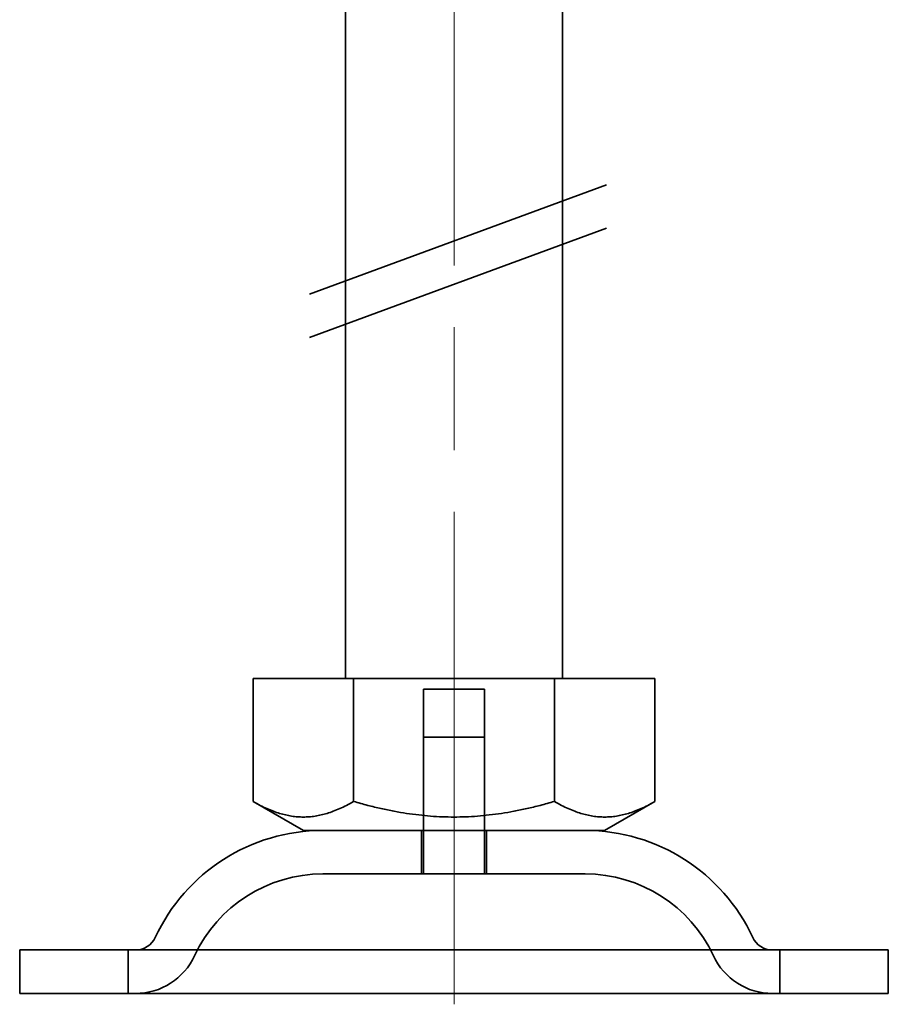
# Model space of a CAD drawing. Units: millimetres. Extents: x 1469 to 2238, y 596 to 1326.
# Drawn here: x 1645 to 1685, y 1167 to 1212 of the extents above; entities that cross this region are included whole.
import ezdxf

# ---------------------------------------------------------------- set-up
doc = ezdxf.new("R2010")
doc.units = ezdxf.units.MM
doc.header["$LTSCALE"] = 4
doc.linetypes.add('CHAIN', pattern=[0.3543, 0.2362, -0.0295, 0.0591, -0.0295])
doc.linetypes.add('DASH_DOT', pattern=[0.182, 0.1181, -0.0295, 0.0049, -0.0295])
doc.layers.add('Osa (ISO)', color=1, linetype='DASH_DOT', lineweight=9, true_color=0xff0000)
doc.layers.add('Šrafy (ISO)', color=6, linetype='Continuous', lineweight=9, true_color=0xff00ff)
doc.layers.add('Viditelná (ISO)', color=7, linetype='Continuous', lineweight=35)

# ---------------------------------------------------------------- blocks, each defined once
blk = doc.blocks.new('A$C768832E6')
at = {"layer": 'Osa (ISO)', "linetype": 'CHAIN', "ltscale": 23.990969}
blk.add_line((20, 0), (20, 97), dxfattribs=at)
at = {"layer": 'Viditelná (ISO)'}
for p, q in [((15, 15), (15, 52)), ((25, 15), (25, 52)), ((13.341, 32.688), (27.017, 37.713)), ((13.341, 30.695), (27.017, 35.72)), ((10.75, 15), (15.375, 15)), ((10.75, 15), (10.75, 9.335)), ((15.375, 15), (24.625, 15)), ((15.375, 15), (15.375, 9.335)), ((24.625, 15), (24.625, 9.335)), ((24.625, 15), (29.25, 15)), ((29.25, 15), (29.25, 9.335)), ((18.6, 14.5), (21.4, 14.5)), ((18.6, 8), (18.6, 14.5)), ((21.4, 8), (21.4, 14.5)), ((18.6, 12.3), (21.4, 12.3)), ((18.6, 6), (18.6, 12.3)), ((21.4, 6), (21.4, 12.3)), ((13.062, 8), (10.75, 9.335)), ((26.937, 8), (29.25, 9.335)), ((13.062, 8), (26.937, 8)), ((18.5, 8), (18.5, 6)), ((21.5, 8), (21.5, 6)), ((26.047, 6), (13.953, 6)), ((0, 2.5), (40, 2.5)), ((0, 2.5), (0, 0.5)), ((5, 0.5), (5, 2.5)), ((35, 0.5), (35, 2.5)), ((40, 2.5), (40, 0.5)), ((0, 0.5), (40, 0.5))]:
    blk.add_line(p, q, dxfattribs=at)
for centre, radius, start, end in [((13.953, -0.5), 8.5, 90, 155.0989), ((26.047, -0.5), 8.5, 24.9011, 90), ((13.953, -0.5), 6.5, 90, 155.0989), ((26.047, -0.5), 6.5, 24.9011, 90), ((5.336, 3.5), 1, 270, 335.0989), ((34.664, 3.5), 1, 204.9011, 270), ((5.336, 3.5), 3, 270, 335.0989), ((34.664, 3.5), 3, 204.9011, 270)]:
    blk.add_arc(centre, radius, start, end, dxfattribs=at)
for points in [[(10.75, 9.335), (13.062, 8), (15.375, 9.335)], [(15.375, 9.335), (20, 8), (24.625, 9.335)], [(24.625, 9.335), (26.937, 8), (29.25, 9.335)]]:
    blk.add_rational_spline(points, [1.16127596677, 1.34092598403, 1.16127596677], degree=2, dxfattribs=at)

msp = doc.modelspace()

# ---------------------------------------------------------------- block references
at = {"layer": 'Šrafy (ISO)'}
msp.add_blockref('A$C768832E6', (1645.265, 1167.181), dxfattribs=at)

doc.saveas('drawing.dxf')
